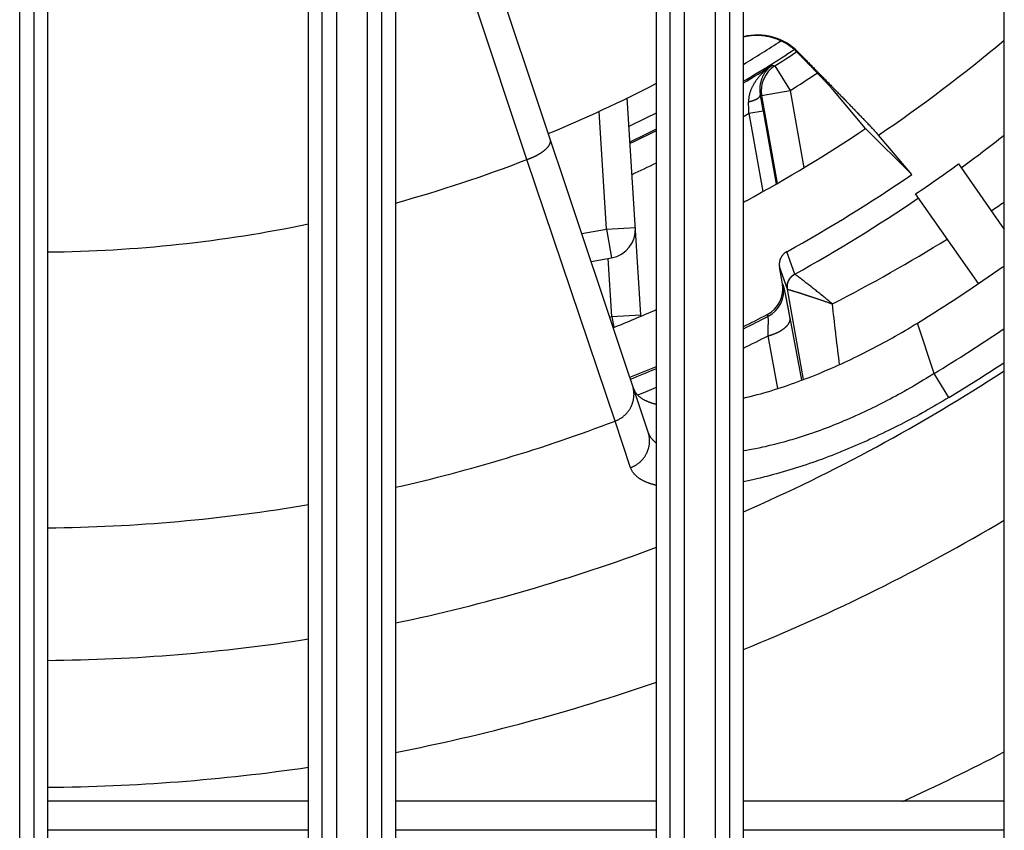
# Model space of a CAD drawing. Extents: x 682 to 2292, y -1317 to -150.
# Drawn here: x 997 to 1031, y -876 to -848 of the extents above; entities that cross this region are included whole.
import ezdxf

# ---------------------------------------------------------------- set-up
doc = ezdxf.new("R2010")
doc.units = 0
doc.layers.add('0_COMPONENTS', color=7, linetype='CONTINUOUS')

msp = doc.modelspace()

# ---------------------------------------------------------------- linework, layer by layer
at = {"layer": '0_COMPONENTS', "color": 9, "linetype": 'Continuous'}
for p, q in [((996.9323, -930.0379), (996.9323, -718.1467)), ((997.4308, -930.0254), (997.4308, -718.1592)), ((1007.3598, -718.1592), (1007.3598, -930.0254)), ((1007.8583, -718.1467), (1007.8583, -930.0379)), ((1008.9323, -930.0379), (1008.9323, -718.1467)), ((1009.4308, -930.0254), (1009.4308, -718.1592)), ((1019.3598, -718.1592), (1019.3598, -930.0254)), ((1019.8583, -718.1467), (1019.8583, -930.0379)), ((1020.9323, -930.0379), (1020.9323, -718.1467)), ((1021.4308, -930.0254), (1021.4308, -718.1592)), ((1014.4318, -852.9536), (1012.6295, -847.5581)), ((1023.7637, -849.2658), (1023.7893, -849.2505)), ((1022.9073, -849.6934), (1022.9796, -849.7263)), ((1022.9796, -849.7263), (1023.5124, -850.5724)), ((1022.4812, -850.7254), (1022.5277, -850.746)), ((1022.5277, -850.746), (1023.5124, -850.5724)), ((1022.5277, -850.746), (1023.0625, -853.7789)), ((1023.5124, -850.5724), (1023.9823, -853.2374)), ((1017.1746, -855.3606), (1016.9207, -851.2926)), ((1022.087, -851.3595), (1022.5793, -851.2727)), ((1022.087, -851.3595), (1022.5634, -854.0615)), ((1022.5793, -851.2727), (1023.0251, -853.8006)), ((1017.4721, -861.9783), (1014.4318, -852.9536)), ((1016.322, -855.5109), (1017.1746, -855.3606)), ((1017.1746, -855.3606), (1018.1727, -855.2983)), ((1017.1746, -855.3606), (1017.3482, -856.3454)), ((1023.6685, -856.9039), (1023.3934, -856.1331)), ((1017.3627, -858.3737), (1017.2373, -856.365)), ((1023.4156, -857.4266), (1023.1432, -856.6594)), ((1023.2796, -857.3011), (1023.2457, -857.241)), ((1023.9687, -860.5447), (1023.4156, -857.4266)), ((1017.3627, -858.3737), (1018.3607, -858.3114)), ((1022.7519, -858.3626), (1022.7189, -858.3042)), ((1017.2843, -858.3875), (1017.3627, -858.3737)), ((1017.3627, -858.3737), (1017.4279, -858.7437)), ((1023.9087, -860.5671), (1023.508, -858.4163)), ((1028.4799, -860.333), (1027.8995, -858.5979)), ((1023.084, -860.8538), (1022.7497, -859.0358)), ((1028.9842, -861.1643), (1028.4799, -860.333)), ((1018.0081, -863.5841), (1017.4721, -861.9783)), ((1006.8953, -876.0923), (997.8953, -876.0923)), ((1018.8953, -876.0923), (1009.8953, -876.0923)), ((1030.8953, -876.0923), (1021.8953, -876.0923))]:
    msp.add_line(p, q, dxfattribs=at)
at = {"layer": '0_COMPONENTS', "color": 7, "linetype": 'Continuous'}
for p, q in [((997.8953, -825.5748), (997.8953, -876.6108)), ((1006.8953, -876.6108), (1006.8953, -825.5748)), ((1009.8953, -825.5748), (1009.8953, -876.6108)), ((1018.8953, -876.6108), (1018.8953, -825.5748)), ((1021.8953, -825.5748), (1021.8953, -876.6108)), ((1030.8953, -876.6108), (1030.8953, -825.5748)), ((1018.6124, -862.3574), (1013.4322, -846.873)), ((1018.3607, -858.3114), (1017.8937, -850.8296)), ((1026.1154, -851.8829), (1024.9803, -850.54)), ((1026.1154, -851.8829), (1027.7081, -853.4756)), ((1027.7081, -853.4756), (1026.5588, -852.1158)), ((1029.3135, -853.1071), (1030.8953, -855.3662)), ((1030.0042, -857.2317), (1027.839, -854.1395)), ((1016.6428, -856.4698), (1017.3482, -856.3454)), ((1023.2457, -857.241), (1023.1432, -856.6594)), ((1006.8953, -875.0923), (997.8953, -875.0923)), ((1018.8953, -875.0923), (1009.8953, -875.0923)), ((1030.8953, -875.0923), (1021.8953, -875.0923))]:
    msp.add_line(p, q, dxfattribs=at)
for points in [[(1023.7637, -849.2658), (1023.7446, -849.2476), (1023.7255, -849.2294), (1023.7063, -849.2112), (1023.687, -849.1932), (1023.6675, -849.1753), (1023.6479, -849.1577), (1023.6281, -849.1402), (1023.6041, -849.1197), (1023.5877, -849.1062), (1023.5672, -849.0896), (1023.5464, -849.0734), (1023.5253, -849.0574), (1023.504, -849.0418), (1023.4825, -849.0264), (1023.4607, -849.0114), (1023.4388, -848.9967), (1023.4226, -848.986), (1023.3944, -848.968), (1023.3719, -848.9542), (1023.3492, -848.9406), (1023.3264, -848.9274), (1023.3033, -848.9145), (1023.2801, -848.9019), (1023.2537, -848.8881), (1023.2331, -848.8778), (1023.2093, -848.8662), (1023.1854, -848.8551), (1023.1613, -848.8442), (1023.1371, -848.8337), (1023.1127, -848.8236), (1023.0783, -848.8099), (1023.0635, -848.8043), (1023.0387, -848.7951), (1023.0138, -848.7863), (1022.9888, -848.7778), (1022.9637, -848.7696), (1022.9385, -848.7618), (1022.9191, -848.756), (1022.8878, -848.747), (1022.8623, -848.74), (1022.8367, -848.7334), (1022.8111, -848.7271), (1022.7854, -848.7211), (1022.7597, -848.7155), (1022.7337, -848.7101), (1022.7078, -848.7051), (1022.6818, -848.7004), (1022.6558, -848.6961), (1022.6298, -848.6921), (1022.6035, -848.6885), (1022.5773, -848.6854), (1022.551, -848.6825), (1022.5247, -848.6801), (1022.4985, -848.678), (1022.472, -848.6763), (1022.4456, -848.675), (1022.4193, -848.674), (1022.3929, -848.6734), (1022.3664, -848.6731), (1022.353, -848.6731), (1022.3136, -848.6736), (1022.2872, -848.6744), (1022.2609, -848.6755), (1022.2345, -848.677), (1022.204, -848.6791), (1022.1818, -848.6808), (1022.1555, -848.6833), (1022.1292, -848.6861), (1022.103, -848.6893), (1022.0768, -848.6929), (1022.049, -848.6972), (1022.0247, -848.7013), (1021.9988, -848.7062), (1021.9729, -848.7113), (1021.947, -848.7166), (1021.9212, -848.7221), (1021.8953, -848.7276)], [(1024.9803, -850.54), (1024.9653, -850.5227), (1024.9511, -850.5064), (1024.9351, -850.4884), (1024.92, -850.4717), (1024.9043, -850.4544), (1024.8889, -850.4375), (1024.8797, -850.4275), (1024.8579, -850.4039), (1024.8399, -850.3844), (1024.8268, -850.3703), (1024.8112, -850.3536), (1024.79, -850.331), (1024.7799, -850.3202), (1024.7643, -850.3035), (1024.7486, -850.2869), (1024.7407, -850.2785), (1024.7171, -850.2536), (1024.7014, -850.237), (1024.6857, -850.2204), (1024.6699, -850.2038), (1024.647, -850.1797), (1024.6384, -850.1706), (1024.6226, -850.154), (1024.6069, -850.1375), (1024.5911, -850.1209), (1024.5753, -850.1043), (1024.5595, -850.0878), (1024.5482, -850.076), (1024.5278, -850.0547), (1024.512, -850.0382), (1024.4962, -850.0217), (1024.4803, -850.0052), (1024.4645, -849.9887), (1024.4486, -849.9722), (1024.4328, -849.9557), (1024.4169, -849.9392), (1024.4011, -849.9227), (1024.3889, -849.9101), (1024.3693, -849.8897), (1024.3534, -849.8733), (1024.3375, -849.8568), (1024.3217, -849.8403), (1024.3058, -849.8239), (1024.2899, -849.8074), (1024.274, -849.791), (1024.2581, -849.7745), (1024.2422, -849.7581), (1024.2238, -849.7391), (1024.2103, -849.7252), (1024.1944, -849.7087), (1024.1785, -849.6923), (1024.1626, -849.6759), (1024.1466, -849.6594), (1024.1307, -849.643), (1024.1148, -849.6266), (1024.0989, -849.6102), (1024.0829, -849.5937), (1024.067, -849.5773), (1024.051, -849.5609), (1024.0351, -849.5445), (1024.0191, -849.5281), (1023.9956, -849.5039), (1023.9872, -849.4953), (1023.9713, -849.4789), (1023.9553, -849.4625), (1023.9394, -849.4461), (1023.9234, -849.4297), (1023.9074, -849.4133), (1023.8915, -849.3969), (1023.8755, -849.3805), (1023.8595, -849.3641), (1023.8436, -849.3478), (1023.8276, -849.3314), (1023.8116, -849.315), (1023.7957, -849.2986), (1023.7797, -849.2822), (1023.7637, -849.2658)], [(1023.7893, -849.2505), (1023.8154, -849.277), (1023.8415, -849.3036), (1023.8677, -849.3301), (1023.8938, -849.3567), (1023.9199, -849.3832), (1023.946, -849.4098), (1023.9722, -849.4363), (1023.9983, -849.4629), (1024.0244, -849.4894), (1024.0505, -849.516), (1024.0766, -849.5425), (1024.1027, -849.5691), (1024.1255, -849.5922), (1024.155, -849.6222), (1024.1811, -849.6488), (1024.2072, -849.6753), (1024.2333, -849.7019), (1024.2594, -849.7285), (1024.2855, -849.755), (1024.3116, -849.7816), (1024.3377, -849.8082), (1024.3637, -849.8348), (1024.3898, -849.8614), (1024.4159, -849.888), (1024.4327, -849.905), (1024.4681, -849.9411), (1024.4942, -849.9677), (1024.5202, -849.9943), (1024.5463, -850.0209), (1024.5724, -850.0475), (1024.5984, -850.0741), (1024.6245, -850.1007), (1024.6505, -850.1274), (1024.6766, -850.154), (1024.7027, -850.1806), (1024.725, -850.2034), (1024.7548, -850.2338), (1024.7808, -850.2605), (1024.8068, -850.2871), (1024.8329, -850.3137), (1024.8589, -850.3403), (1024.8849, -850.367), (1024.911, -850.3936), (1024.937, -850.4203), (1024.963, -850.4469), (1024.989, -850.4736), (1025.0151, -850.5002), (1025.0429, -850.5287), (1025.0671, -850.5535), (1025.0931, -850.5802), (1025.1191, -850.6069), (1025.1451, -850.6335), (1025.1711, -850.6602), (1025.1971, -850.6869), (1025.2231, -850.7135), (1025.2491, -850.7402), (1025.275, -850.7669), (1025.301, -850.7936), (1025.327, -850.8203), (1025.3458, -850.8396), (1025.3789, -850.8737), (1025.4049, -850.9004), (1025.4309, -850.9271), (1025.4568, -850.9538), (1025.4828, -850.9805), (1025.52, -851.0189), (1025.5346, -851.034), (1025.5605, -851.0608), (1025.5865, -851.0875), (1025.6124, -851.1143), (1025.6383, -851.141), (1025.6642, -851.1678), (1025.6959, -851.2006), (1025.7159, -851.2213), (1025.7418, -851.2481), (1025.7677, -851.2749), (1025.7935, -851.3017), (1025.8194, -851.3286), (1025.8511, -851.3615), (1025.871, -851.3822), (1025.8969, -851.4091), (1025.9227, -851.4359), (1025.9485, -851.4628), (1025.9742, -851.4897), (1026.012, -851.5291), (1026.0258, -851.5435), (1026.0515, -851.5704), (1026.0772, -851.5973), (1026.103, -851.6243), (1026.1408, -851.664), (1026.1543, -851.6782), (1026.18, -851.7052), (1026.2056, -851.7322), (1026.2312, -851.7593), (1026.2676, -851.7977), (1026.2824, -851.8134), (1026.3079, -851.8406), (1026.3334, -851.8677), (1026.3496, -851.885), (1026.3842, -851.9222), (1026.4095, -851.9495), (1026.429, -851.9707), (1026.4599, -852.0044), (1026.4745, -852.0205), (1026.5163, -852.067), (1026.5372, -852.0906), (1026.5588, -852.1158)], [(1023.3934, -856.1331), (1023.3834, -856.1392), (1023.3735, -856.1454), (1023.3635, -856.1517), (1023.3537, -856.1581), (1023.344, -856.1647), (1023.3345, -856.1715), (1023.3287, -856.1758), (1023.316, -856.1859), (1023.307, -856.1934), (1023.2983, -856.2013), (1023.2897, -856.2093), (1023.2814, -856.2176), (1023.2713, -856.228), (1023.2652, -856.2346), (1023.2575, -856.2435), (1023.2499, -856.2524), (1023.2426, -856.2616), (1023.2354, -856.2709), (1023.2285, -856.2803), (1023.2227, -856.2887), (1023.2153, -856.2998), (1023.2091, -856.3097), (1023.2031, -856.3198), (1023.1973, -856.33), (1023.1918, -856.3404), (1023.1866, -856.3508), (1023.184, -856.3561), (1023.1767, -856.3722), (1023.1722, -856.383), (1023.1679, -856.3939), (1023.1639, -856.4049), (1023.1602, -856.4161), (1023.1562, -856.4287), (1023.1534, -856.4385), (1023.1505, -856.4499), (1023.1478, -856.4613), (1023.1454, -856.4728), (1023.1432, -856.4843), (1023.1413, -856.4959), (1023.14, -856.5048), (1023.1382, -856.5192), (1023.1371, -856.5309), (1023.1362, -856.5426), (1023.1357, -856.5543), (1023.1354, -856.566), (1023.1356, -856.5823), (1023.1359, -856.5895), (1023.1367, -856.6011), (1023.1377, -856.6128), (1023.1389, -856.6245), (1023.1402, -856.6361), (1023.1417, -856.6478), (1023.1432, -856.6594)], [(1021.8945, -861.1876), (1022.0146, -861.1572), (1022.1347, -861.1266), (1022.2546, -861.0956), (1022.3744, -861.064), (1022.494, -861.0316), (1022.604, -861.0009), (1022.7322, -860.9637), (1022.8508, -860.928), (1022.9692, -860.8914), (1023.0873, -860.8538), (1023.205, -860.8153), (1023.3144, -860.7788), (1023.4398, -860.7361), (1023.5569, -860.6954), (1023.6736, -860.654), (1023.7901, -860.6119), (1023.9064, -860.569), (1024.0613, -860.5106), (1024.138, -860.481), (1024.2534, -860.436), (1024.3685, -860.3902), (1024.4834, -860.3437), (1024.5979, -860.2965), (1024.7122, -860.2486), (1024.8009, -860.2109), (1024.9399, -860.1509), (1025.0533, -860.1011), (1025.1665, -860.0506), (1025.2793, -859.9995), (1025.3919, -859.9478), (1025.5042, -859.8955), (1025.5827, -859.8584), (1025.7279, -859.7889), (1025.8393, -859.7347), (1025.9504, -859.6799), (1026.0613, -859.6246), (1026.1718, -859.5687), (1026.2821, -859.5122), (1026.3536, -859.4752), (1026.5018, -859.3976), (1026.6113, -859.3395), (1026.7204, -859.2808), (1026.8291, -859.2215), (1026.9376, -859.1616), (1027.0456, -859.101), (1027.1346, -859.0505), (1027.2606, -858.9779), (1027.3676, -858.9154), (1027.4743, -858.8525), (1027.5808, -858.7892), (1027.6871, -858.7256), (1027.7933, -858.6618), (1027.8995, -858.5979)], [(1018.1071, -860.8469), (1018.1123, -860.8613), (1018.1177, -860.8757), (1018.1241, -860.8916), (1018.1296, -860.9041), (1018.1363, -860.9179), (1018.1438, -860.9323), (1018.1508, -860.9451), (1018.1585, -860.9584), (1018.1666, -860.9715), (1018.1779, -860.989), (1018.1835, -860.9972), (1018.1924, -861.0097), (1018.2016, -861.022), (1018.2111, -861.0341), (1018.2193, -861.0441), (1018.2309, -861.0577), (1018.2412, -861.0691), (1018.2518, -861.0803), (1018.2626, -861.0912), (1018.2737, -861.1019), (1018.2864, -861.1137), (1018.2965, -861.1226), (1018.3082, -861.1326), (1018.32, -861.1424), (1018.3321, -861.1519), (1018.3444, -861.1612), (1018.3568, -861.1703), (1018.3636, -861.1752), (1018.3821, -861.1879), (1018.3949, -861.1963), (1018.4079, -861.2046), (1018.421, -861.2126), (1018.4342, -861.2205), (1018.4476, -861.2282), (1018.461, -861.2357), (1018.4794, -861.2455), (1018.4882, -861.2501), (1018.5019, -861.2571), (1018.5157, -861.2639), (1018.5296, -861.2705), (1018.5435, -861.277), (1018.5575, -861.2834), (1018.5716, -861.2896), (1018.5857, -861.2956), (1018.6042, -861.3033), (1018.6142, -861.3073), (1018.6285, -861.313), (1018.6429, -861.3185), (1018.6573, -861.3239), (1018.6717, -861.3291), (1018.6863, -861.3342), (1018.7008, -861.3392), (1018.7154, -861.344), (1018.7301, -861.3487), (1018.7463, -861.3537), (1018.7595, -861.3576), (1018.7743, -861.3619), (1018.7891, -861.366), (1018.8039, -861.3701), (1018.8188, -861.374), (1018.8336, -861.3779), (1018.8485, -861.3817), (1018.8634, -861.3855), (1018.8784, -861.3892), (1018.8933, -861.393)]]:
    msp.add_lwpolyline(points, dxfattribs=at)
at = {"layer": '0_COMPONENTS', "color": 9, "linetype": 'Continuous'}
for points in [[(1022.9073, -849.6934), (1022.8904, -849.705), (1022.8735, -849.7165), (1022.8566, -849.7282), (1022.8397, -849.7399), (1022.8229, -849.7516), (1022.8062, -849.7635), (1022.7896, -849.7754), (1022.773, -849.7875), (1022.7566, -849.7998), (1022.747, -849.807), (1022.7241, -849.8247), (1022.708, -849.8375), (1022.6921, -849.8504), (1022.6763, -849.8635), (1022.6607, -849.8768), (1022.6452, -849.8902), (1022.6298, -849.9037), (1022.6145, -849.9174), (1022.5937, -849.9365), (1022.5844, -849.9452), (1022.5695, -849.9593), (1022.5547, -849.9736), (1022.5401, -849.988), (1022.5257, -850.0025), (1022.5114, -850.0172), (1022.4972, -850.0321), (1022.4778, -850.053), (1022.4695, -850.0622), (1022.4558, -850.0775), (1022.4423, -850.093), (1022.429, -850.1086), (1022.4159, -850.1243), (1022.403, -850.1402), (1022.3902, -850.1563), (1022.3746, -850.1765), (1022.3652, -850.1888), (1022.353, -850.2053), (1022.341, -850.2219), (1022.3292, -850.2386), (1022.3175, -850.2555), (1022.306, -850.2725), (1022.3, -850.2816), (1022.2837, -850.3068), (1022.2728, -850.3242), (1022.2621, -850.3417), (1022.2516, -850.3593), (1022.2413, -850.377), (1022.2346, -850.3887), (1022.2213, -850.4129), (1022.2117, -850.431), (1022.2024, -850.4492), (1022.1915, -850.4713), (1022.1845, -850.4861), (1022.176, -850.5048), (1022.1678, -850.5236), (1022.1599, -850.5425), (1022.1542, -850.5569), (1022.1451, -850.5807), (1022.1382, -850.6), (1022.1316, -850.6194), (1022.1253, -850.639), (1022.1214, -850.6515), (1022.1138, -850.6783), (1022.1085, -850.6981), (1022.1036, -850.718), (1022.0991, -850.738), (1022.0963, -850.7512), (1022.0911, -850.7783), (1022.0877, -850.7985), (1022.0848, -850.8188), (1022.0823, -850.8392), (1022.0807, -850.8559), (1022.0791, -850.88), (1022.0782, -850.9005), (1022.0777, -850.921), (1022.0774, -850.9415), (1022.0772, -850.962)], [(1022.9073, -849.6934), (1022.8893, -849.7065), (1022.8713, -849.7196), (1022.8534, -849.733), (1022.8358, -849.7466), (1022.8184, -849.7606), (1022.8074, -849.7698), (1022.7849, -849.7899), (1022.7687, -849.8052), (1022.7529, -849.8209), (1022.7375, -849.8371), (1022.7182, -849.8583), (1022.7077, -849.8704), (1022.6934, -849.8875), (1022.6795, -849.9049), (1022.6659, -849.9226), (1022.6528, -849.9406), (1022.6366, -849.964), (1022.6277, -849.9774), (1022.6158, -849.9963), (1022.6044, -850.0154), (1022.5933, -850.0348), (1022.5827, -850.0544), (1022.5695, -850.0802), (1022.5628, -850.0943), (1022.5534, -850.1146), (1022.5445, -850.135), (1022.5361, -850.1557), (1022.5281, -850.1765), (1022.5206, -850.1975), (1022.512, -850.2232), (1022.5069, -850.2399), (1022.5007, -850.2613), (1022.495, -850.2829), (1022.4898, -850.3046), (1022.485, -850.3264), (1022.4807, -850.3482), (1022.4761, -850.3749), (1022.4734, -850.3923), (1022.4704, -850.4144), (1022.468, -850.4366), (1022.466, -850.4589), (1022.4646, -850.4811), (1022.4637, -850.5034), (1022.4633, -850.5257), (1022.4636, -850.5486), (1022.4645, -850.5702), (1022.4659, -850.5924), (1022.4677, -850.6146), (1022.4699, -850.6368), (1022.4725, -850.659), (1022.4752, -850.6811), (1022.4782, -850.7032), (1022.4812, -850.7254)], [(1022.0772, -850.962), (1022.0825, -850.9607), (1022.0879, -850.9595), (1022.0933, -850.9582), (1022.0987, -850.9569), (1022.1041, -850.9556), (1022.1095, -850.9543), (1022.1148, -850.953), (1022.1202, -850.9516), (1022.1256, -850.9503), (1022.1309, -850.9489), (1022.1363, -850.9475), (1022.1416, -850.9461), (1022.147, -850.9447), (1022.1542, -850.9427), (1022.1576, -850.9418), (1022.163, -850.9402), (1022.1683, -850.9387), (1022.1736, -850.9371), (1022.1789, -850.9355), (1022.1842, -850.9339), (1022.1895, -850.9322), (1022.1947, -850.9306), (1022.2, -850.9289), (1022.2053, -850.9271), (1022.2105, -850.9254), (1022.2157, -850.9236), (1022.2228, -850.9211), (1022.2262, -850.9199), (1022.2314, -850.9181), (1022.2366, -850.9162), (1022.2418, -850.9143), (1022.247, -850.9123), (1022.2522, -850.9104), (1022.2573, -850.9084), (1022.2625, -850.9064), (1022.2676, -850.9044), (1022.2724, -850.9025), (1022.2779, -850.9002), (1022.283, -850.8981), (1022.2881, -850.896), (1022.2932, -850.8938), (1022.2983, -850.8916), (1022.3034, -850.8894), (1022.3084, -850.8872), (1022.3135, -850.8849), (1022.319, -850.8823), (1022.3235, -850.8803), (1022.3285, -850.8779), (1022.3335, -850.8755), (1022.3385, -850.873), (1022.3434, -850.8706), (1022.3471, -850.8687), (1022.3532, -850.8655), (1022.3581, -850.8628), (1022.363, -850.8602), (1022.3678, -850.8574), (1022.3746, -850.8535), (1022.3773, -850.8519), (1022.3821, -850.849), (1022.3868, -850.8461), (1022.3914, -850.8431), (1022.3961, -850.8401), (1022.3986, -850.8384), (1022.4052, -850.8339), (1022.4097, -850.8307), (1022.4142, -850.8274), (1022.4186, -850.8241), (1022.4221, -850.8214), (1022.4273, -850.8172), (1022.4315, -850.8136), (1022.4357, -850.81), (1022.4403, -850.8058), (1022.4438, -850.8024), (1022.4477, -850.7985), (1022.4515, -850.7945), (1022.4567, -850.7887), (1022.4588, -850.7861), (1022.4622, -850.7818), (1022.4655, -850.7773), (1022.468, -850.7734), (1022.4713, -850.7679), (1022.4738, -850.763), (1022.4766, -850.7567), (1022.4781, -850.7527), (1022.4796, -850.7474), (1022.4808, -850.741), (1022.4812, -850.7365), (1022.4813, -850.7309), (1022.4812, -850.7254)], [(1014.4318, -852.9536), (1014.4412, -852.9503), (1014.4507, -852.9469), (1014.4601, -852.9435), (1014.4695, -852.9402), (1014.4789, -852.9368), (1014.4883, -852.9334), (1014.4976, -852.9299), (1014.507, -852.9264), (1014.5163, -852.9229), (1014.5223, -852.9206), (1014.535, -852.9157), (1014.5443, -852.9121), (1014.5536, -852.9084), (1014.5628, -852.9046), (1014.5721, -852.9008), (1014.5813, -852.897), (1014.5905, -852.8931), (1014.5997, -852.8892), (1014.6114, -852.8842), (1014.618, -852.8813), (1014.6272, -852.8773), (1014.6363, -852.8732), (1014.6454, -852.8692), (1014.6545, -852.865), (1014.6636, -852.8609), (1014.6727, -852.8567), (1014.6817, -852.8524), (1014.6908, -852.8481), (1014.696, -852.8456), (1014.7087, -852.8394), (1014.7177, -852.835), (1014.7267, -852.8306), (1014.7356, -852.8261), (1014.7445, -852.8216), (1014.7534, -852.817), (1014.7622, -852.8124), (1014.7711, -852.8077), (1014.7789, -852.8036), (1014.7887, -852.7983), (1014.7974, -852.7935), (1014.8062, -852.7887), (1014.8149, -852.7838), (1014.8236, -852.7789), (1014.8323, -852.7739), (1014.8409, -852.7689), (1014.8495, -852.7639), (1014.8545, -852.7609), (1014.8667, -852.7536), (1014.8752, -852.7484), (1014.8837, -852.7432), (1014.8922, -852.7379), (1014.9007, -852.7325), (1014.9091, -852.7271), (1014.9174, -852.7217), (1014.928, -852.7148), (1014.9341, -852.7107), (1014.9424, -852.7051), (1014.9506, -852.6994), (1014.9588, -852.6937), (1014.967, -852.6879), (1014.9751, -852.6821), (1014.9832, -852.6762), (1014.9919, -852.6698), (1014.9992, -852.6643), (1015.0071, -852.6582), (1015.015, -852.6521), (1015.0229, -852.6459), (1015.0307, -852.6397), (1015.0384, -852.6334), (1015.0461, -852.627), (1015.053, -852.6212), (1015.0613, -852.614), (1015.0688, -852.6074), (1015.0762, -852.6008), (1015.0836, -852.594), (1015.0909, -852.5872), (1015.0982, -852.5803), (1015.1031, -852.5755), (1015.1124, -852.5663), (1015.1194, -852.5591), (1015.1262, -852.5519), (1015.133, -852.5446), (1015.1398, -852.5371), (1015.1464, -852.5296), (1015.1498, -852.5257), (1015.1592, -852.5144), (1015.1655, -852.5066), (1015.1716, -852.4987), (1015.1776, -852.4907), (1015.1853, -852.48), (1015.1892, -852.4744), (1015.1947, -852.4661), (1015.2001, -852.4576), (1015.2052, -852.449), (1015.2101, -852.4403), (1015.215, -852.4311), (1015.2193, -852.4226), (1015.2235, -852.4135), (1015.2274, -852.4043), (1015.2315, -852.3935), (1015.2342, -852.3855), (1015.2371, -852.3759), (1015.2395, -852.3662), (1015.2419, -852.3547), (1015.2431, -852.3465), (1015.2442, -852.3366), (1015.2448, -852.3277), (1015.2449, -852.3166), (1015.2442, -852.3018), (1015.2436, -852.2967), (1015.2417, -852.2849), (1015.2397, -852.2771), (1015.2369, -852.2675)], [(1023.4156, -857.4266), (1023.4142, -857.415), (1023.4127, -857.4034), (1023.4114, -857.3918), (1023.4103, -857.3801), (1023.4093, -857.3685), (1023.4086, -857.3568), (1023.4084, -857.3499), (1023.4082, -857.3335), (1023.4085, -857.3218), (1023.4091, -857.3101), (1023.4101, -857.2985), (1023.4113, -857.2868), (1023.4131, -857.2728), (1023.4145, -857.2636), (1023.4164, -857.2521), (1023.4187, -857.2406), (1023.4212, -857.2292), (1023.424, -857.2179), (1023.427, -857.2066), (1023.4298, -857.1972), (1023.4339, -857.1842), (1023.4377, -857.1732), (1023.4418, -857.1622), (1023.4461, -857.1514), (1023.4508, -857.1406), (1023.4579, -857.1251), (1023.4607, -857.1195), (1023.4661, -857.1091), (1023.4716, -857.0988), (1023.4775, -857.0887), (1023.4835, -857.0787), (1023.4898, -857.0688), (1023.497, -857.0582), (1023.5031, -857.0496), (1023.5101, -857.0402), (1023.5173, -857.031), (1023.5247, -857.0219), (1023.5323, -857.0131), (1023.5401, -857.0044), (1023.546, -856.998), (1023.5563, -856.9875), (1023.5647, -856.9793), (1023.5733, -856.9713), (1023.582, -856.9636), (1023.591, -856.9561), (1023.6036, -856.9462), (1023.6095, -856.9419), (1023.6191, -856.9352), (1023.6288, -856.9287), (1023.6386, -856.9223), (1023.6485, -856.9161), (1023.6585, -856.91), (1023.6685, -856.9039)], [(1023.4211, -857.4299), (1023.4197, -857.4184), (1023.4184, -857.4068), (1023.4172, -857.3952), (1023.4161, -857.3837), (1023.4152, -857.3721), (1023.4146, -857.3605), (1023.4144, -857.3535), (1023.4144, -857.3373), (1023.4147, -857.3257), (1023.4154, -857.3141), (1023.4164, -857.3025), (1023.4176, -857.2909), (1023.4195, -857.2768), (1023.4209, -857.2679), (1023.4229, -857.2564), (1023.4251, -857.245), (1023.4277, -857.2337), (1023.4304, -857.2224), (1023.4335, -857.2112), (1023.4363, -857.2016), (1023.4403, -857.189), (1023.4442, -857.178), (1023.4482, -857.1671), (1023.4526, -857.1563), (1023.4571, -857.1456), (1023.4644, -857.1299), (1023.467, -857.1246), (1023.4723, -857.1142), (1023.4778, -857.104), (1023.4836, -857.0939), (1023.4896, -857.084), (1023.4959, -857.0741), (1023.5031, -857.0633), (1023.509, -857.055), (1023.5159, -857.0456), (1023.523, -857.0364), (1023.5303, -857.0274), (1023.5379, -857.0186), (1023.5456, -857.0099), (1023.5516, -857.0034), (1023.5616, -856.993), (1023.5699, -856.9848), (1023.5784, -856.9769), (1023.5871, -856.9691), (1023.5959, -856.9616), (1023.6085, -856.9516), (1023.6143, -856.9474), (1023.6237, -856.9406), (1023.6333, -856.9341), (1023.643, -856.9277), (1023.6528, -856.9215), (1023.6627, -856.9154), (1023.6726, -856.9092)], [(1023.6685, -856.9039), (1023.6686, -856.9043), (1023.6688, -856.9047), (1023.669, -856.905), (1023.6692, -856.9054), (1023.6694, -856.9057), (1023.6696, -856.9061), (1023.6698, -856.9064), (1023.6701, -856.9069), (1023.6703, -856.9071), (1023.6705, -856.9074), (1023.6708, -856.9076), (1023.6711, -856.9079), (1023.6714, -856.9082), (1023.6717, -856.9085), (1023.672, -856.9087), (1023.6723, -856.909), (1023.6726, -856.9092)], [(1024.9691, -857.9345), (1024.9379, -857.909), (1024.9066, -857.8835), (1024.8754, -857.858), (1024.8442, -857.8325), (1024.813, -857.807), (1024.7817, -857.7815), (1024.7504, -857.7561), (1024.7192, -857.7306), (1024.6879, -857.7052), (1024.6565, -857.6798), (1024.6252, -857.6545), (1024.58, -857.618), (1024.5624, -857.6039), (1024.531, -857.5786), (1024.4995, -857.5534), (1024.4681, -857.5282), (1024.4366, -857.503), (1024.405, -857.4779), (1024.3735, -857.4528), (1024.3419, -857.4278), (1024.3103, -857.4027), (1024.2787, -857.3777), (1024.247, -857.3527), (1024.2303, -857.3396), (1024.1837, -857.3029), (1024.1519, -857.278), (1024.1202, -857.2531), (1024.0885, -857.2282), (1024.0567, -857.2034), (1024.0147, -857.1707), (1023.9931, -857.1539), (1023.9612, -857.1292), (1023.9293, -857.1045), (1023.8974, -857.0799), (1023.8655, -857.0553), (1023.8219, -857.0219), (1023.8014, -857.0062), (1023.7694, -856.9818), (1023.7459, -856.9641), (1023.7049, -856.9334), (1023.6726, -856.9092)], [(1023.508, -858.4163), (1023.5065, -858.4081), (1023.5049, -858.4), (1023.5034, -858.3918), (1023.5019, -858.3836), (1023.5004, -858.3754), (1023.4988, -858.3673), (1023.4973, -858.3591), (1023.4958, -858.3509), (1023.4942, -858.3428), (1023.4927, -858.3346), (1023.4912, -858.3264), (1023.4897, -858.3183), (1023.4881, -858.3101), (1023.4866, -858.302), (1023.4851, -858.2937), (1023.4835, -858.2856), (1023.482, -858.2774), (1023.4805, -858.2692), (1023.4789, -858.2611), (1023.4774, -858.2529), (1023.4758, -858.2447), (1023.4743, -858.2366), (1023.4728, -858.2284), (1023.4712, -858.2202), (1023.4697, -858.2121), (1023.4681, -858.2039), (1023.4666, -858.1957), (1023.4652, -858.1885), (1023.4635, -858.1794), (1023.4619, -858.1712), (1023.4604, -858.1631), (1023.4588, -858.1549), (1023.4573, -858.1467), (1023.4557, -858.1386), (1023.4542, -858.1304), (1023.4526, -858.1222), (1023.4511, -858.1141), (1023.4495, -858.1059), (1023.448, -858.0977), (1023.4464, -858.0896), (1023.445, -858.0825), (1023.4433, -858.0732), (1023.4417, -858.0651), (1023.4402, -858.0569), (1023.4386, -858.0487), (1023.437, -858.0406), (1023.4355, -858.0324), (1023.4339, -858.0242), (1023.4323, -858.0161), (1023.4307, -858.0079), (1023.4292, -857.9998), (1023.4276, -857.9916), (1023.426, -857.9834), (1023.4247, -857.9768), (1023.4229, -857.9671), (1023.4213, -857.9589), (1023.4197, -857.9508), (1023.4181, -857.9426), (1023.4166, -857.9345), (1023.415, -857.9263), (1023.4134, -857.9181), (1023.4118, -857.91), (1023.4102, -857.9018), (1023.4086, -857.8937), (1023.4065, -857.8828), (1023.4054, -857.8773), (1023.4038, -857.8692), (1023.4022, -857.861), (1023.4006, -857.8529), (1023.399, -857.8447), (1023.3974, -857.8366), (1023.3958, -857.8284), (1023.3942, -857.8203), (1023.3926, -857.8121), (1023.391, -857.8039), (1023.3894, -857.7958), (1023.3879, -857.7883), (1023.3862, -857.7795), (1023.3846, -857.7713), (1023.3829, -857.7632), (1023.3813, -857.755), (1023.3797, -857.7469), (1023.3781, -857.7387), (1023.3764, -857.7306), (1023.3748, -857.7224), (1023.3732, -857.7143), (1023.3715, -857.7061), (1023.3699, -857.698), (1023.3683, -857.6898), (1023.3666, -857.6817), (1023.365, -857.6735), (1023.3633, -857.6654), (1023.3617, -857.6572), (1023.36, -857.6491), (1023.3584, -857.6409), (1023.3567, -857.6328), (1023.3551, -857.6247), (1023.3534, -857.6165), (1023.3517, -857.6084), (1023.35, -857.6002), (1023.3483, -857.5921), (1023.3467, -857.5839), (1023.345, -857.5758), (1023.3432, -857.5672), (1023.3416, -857.5595), (1023.3399, -857.5514), (1023.3382, -857.5432), (1023.3365, -857.5351), (1023.3347, -857.527), (1023.333, -857.5188), (1023.3313, -857.5106), (1023.3295, -857.5026), (1023.3278, -857.4945), (1023.326, -857.4863), (1023.3243, -857.4782), (1023.3232, -857.4733), (1023.3207, -857.462), (1023.319, -857.4538), (1023.3172, -857.4457), (1023.3153, -857.4375), (1023.3136, -857.4295), (1023.3117, -857.4214), (1023.3108, -857.4172), (1023.308, -857.4052), (1023.306, -857.3965), (1023.3043, -857.389), (1023.3018, -857.3786), (1023.3004, -857.3728), (1023.2984, -857.3647), (1023.2973, -857.3601), (1023.2937, -857.3459), (1023.2923, -857.3406), (1023.2899, -857.3318), (1023.2872, -857.3223), (1023.2844, -857.3131), (1023.2822, -857.3067), (1023.2796, -857.3011)], [(1023.4156, -857.4266), (1023.4158, -857.4268), (1023.4159, -857.427), (1023.416, -857.4272), (1023.4162, -857.4273), (1023.4163, -857.4275), (1023.4165, -857.4277), (1023.4166, -857.4278), (1023.4168, -857.428), (1023.417, -857.4281), (1023.4171, -857.4282), (1023.4173, -857.4284), (1023.4175, -857.4285), (1023.4177, -857.4286), (1023.4179, -857.4288), (1023.4181, -857.4289), (1023.4183, -857.429), (1023.4185, -857.4291), (1023.4187, -857.4292), (1023.4188, -857.4292), (1023.4191, -857.4293), (1023.4194, -857.4294), (1023.4196, -857.4295), (1023.4198, -857.4295), (1023.42, -857.4296), (1023.4202, -857.4297), (1023.4204, -857.4297), (1023.4206, -857.4298), (1023.4209, -857.4299), (1023.4211, -857.4299)], [(1023.4211, -857.4299), (1023.4388, -857.4346), (1023.4512, -857.4381), (1023.474, -857.4446), (1023.4845, -857.4477), (1023.5091, -857.4549), (1023.5266, -857.4601), (1023.5357, -857.4628), (1023.5617, -857.4705), (1023.5792, -857.4758), (1023.5882, -857.4785), (1023.6143, -857.4864), (1023.6318, -857.4917), (1023.6492, -857.4971), (1023.6663, -857.5023), (1023.6842, -857.5078), (1023.7017, -857.5133), (1023.7192, -857.5187), (1023.7366, -857.5241), (1023.7456, -857.5269), (1023.7715, -857.5351), (1023.789, -857.5406), (1023.8065, -857.5461), (1023.8239, -857.5516), (1023.8449, -857.5582), (1023.8588, -857.5626), (1023.8762, -857.5682), (1023.8937, -857.5737), (1023.9111, -857.5793), (1023.9285, -857.5848), (1023.9412, -857.5889), (1023.9634, -857.596), (1023.9808, -857.6016), (1023.9982, -857.6072), (1024.0156, -857.6129), (1024.033, -857.6185), (1024.0474, -857.6232), (1024.0678, -857.6298), (1024.0852, -857.6355), (1024.1026, -857.6411), (1024.12, -857.6468), (1024.1374, -857.6525), (1024.1525, -857.6575), (1024.1722, -857.6639), (1024.1895, -857.6696), (1024.2069, -857.6754), (1024.2243, -857.6811), (1024.2417, -857.6868), (1024.259, -857.6926), (1024.2764, -857.6983), (1024.2938, -857.7041), (1024.3181, -857.7122), (1024.3285, -857.7156), (1024.3459, -857.7214), (1024.3632, -857.7272), (1024.3806, -857.733), (1024.3979, -857.7388), (1024.4153, -857.7446), (1024.4326, -857.7504), (1024.45, -857.7562), (1024.4673, -857.762), (1024.4896, -857.7695), (1024.502, -857.7737), (1024.5193, -857.7795), (1024.5367, -857.7854), (1024.554, -857.7913), (1024.5713, -857.7971), (1024.5887, -857.803), (1024.606, -857.8089), (1024.6233, -857.8148), (1024.6406, -857.8207), (1024.6579, -857.8266), (1024.6752, -857.8325), (1024.6926, -857.8385), (1024.7181, -857.8473), (1024.7272, -857.8504), (1024.7444, -857.8563), (1024.7617, -857.8623), (1024.779, -857.8683), (1024.7963, -857.8743), (1024.8136, -857.8803), (1024.8309, -857.8863), (1024.8482, -857.8923), (1024.8654, -857.8983), (1024.8827, -857.9044), (1024.9, -857.9104), (1024.9173, -857.9164), (1024.9345, -857.9225), (1024.9518, -857.9285), (1024.9691, -857.9345)], [(1025.2143, -860.0287), (1025.1997, -859.9055), (1025.1851, -859.7824), (1025.1705, -859.6592), (1025.1559, -859.536), (1025.1414, -859.4129), (1025.1269, -859.2897), (1025.1123, -859.1665), (1025.0907, -858.9818), (1025.0834, -858.9202), (1025.0691, -858.797), (1025.0547, -858.6738), (1025.0404, -858.5506), (1025.0261, -858.4274), (1025.0118, -858.3042), (1024.9975, -858.181), (1024.9833, -858.0578), (1024.969, -857.9346)], [(1022.7497, -859.0358), (1022.7498, -859.0308), (1022.7499, -859.0259), (1022.7501, -859.021), (1022.7502, -859.0161), (1022.7503, -859.0112), (1022.7505, -859.0063), (1022.7506, -859.0014), (1022.7507, -858.9964), (1022.7509, -858.9915), (1022.751, -858.9866), (1022.7511, -858.9817), (1022.7513, -858.9768), (1022.7514, -858.9719), (1022.7515, -858.9688), (1022.7517, -858.962), (1022.7518, -858.9571), (1022.7519, -858.9522), (1022.752, -858.9473), (1022.7522, -858.9424), (1022.7523, -858.9374), (1022.7524, -858.9325), (1022.7525, -858.9276), (1022.7527, -858.9227), (1022.7528, -858.9178), (1022.7529, -858.9129), (1022.753, -858.9079), (1022.7532, -858.9022), (1022.7533, -858.8981), (1022.7534, -858.8932), (1022.7535, -858.8883), (1022.7536, -858.8834), (1022.7538, -858.8784), (1022.7539, -858.8735), (1022.754, -858.8686), (1022.7541, -858.8637), (1022.7542, -858.8588), (1022.7543, -858.8539), (1022.7545, -858.8489), (1022.7546, -858.844), (1022.7547, -858.8395), (1022.7548, -858.8342), (1022.7549, -858.8293), (1022.755, -858.8244), (1022.7551, -858.8194), (1022.7552, -858.8145), (1022.7553, -858.8096), (1022.7555, -858.8047), (1022.7556, -858.7998), (1022.7557, -858.7949), (1022.7558, -858.7899), (1022.7559, -858.785), (1022.756, -858.7801), (1022.756, -858.7768), (1022.7562, -858.7703), (1022.7563, -858.7654), (1022.7564, -858.7604), (1022.7565, -858.7555), (1022.7566, -858.7506), (1022.7567, -858.7457), (1022.7568, -858.7408), (1022.7569, -858.7358), (1022.7569, -858.7309), (1022.757, -858.726), (1022.7571, -858.7203), (1022.7572, -858.7162), (1022.7573, -858.7113), (1022.7574, -858.7063), (1022.7575, -858.7014), (1022.7576, -858.6965), (1022.7576, -858.6916), (1022.7577, -858.6867), (1022.7578, -858.6818), (1022.7579, -858.6768), (1022.7579, -858.6719), (1022.758, -858.667), (1022.7581, -858.6634), (1022.7582, -858.6572), (1022.7582, -858.6523), (1022.7583, -858.6473), (1022.7584, -858.6424), (1022.7584, -858.6375), (1022.7585, -858.6326), (1022.7586, -858.6277), (1022.7586, -858.6227), (1022.7587, -858.6178), (1022.7587, -858.6132), (1022.7588, -858.608), (1022.7588, -858.6031), (1022.7589, -858.5982), (1022.7589, -858.5932), (1022.759, -858.5883), (1022.759, -858.5834), (1022.7591, -858.5785), (1022.7591, -858.5736), (1022.7591, -858.5687), (1022.7592, -858.5634), (1022.7592, -858.5588), (1022.7592, -858.5539), (1022.7592, -858.549), (1022.7593, -858.5441), (1022.7593, -858.5391), (1022.7593, -858.5342), (1022.7593, -858.5279), (1022.7593, -858.5244), (1022.7593, -858.5195), (1022.7593, -858.5146), (1022.7593, -858.5096), (1022.7593, -858.5047), (1022.7592, -858.4998), (1022.7592, -858.4929), (1022.7592, -858.49), (1022.7591, -858.485), (1022.7591, -858.4801), (1022.759, -858.4752), (1022.759, -858.4697), (1022.7589, -858.4654), (1022.7589, -858.4605), (1022.7588, -858.4555), (1022.7587, -858.4506), (1022.7586, -858.4474), (1022.7585, -858.4408), (1022.7583, -858.4347), (1022.7582, -858.431), (1022.7581, -858.426), (1022.758, -858.4217), (1022.7577, -858.4162), (1022.7575, -858.4105), (1022.7573, -858.4064), (1022.7571, -858.4015), (1022.7569, -858.399), (1022.7564, -858.39), (1022.7561, -858.3867), (1022.7556, -858.3813), (1022.7549, -858.3755), (1022.754, -858.3699), (1022.7532, -858.366), (1022.7519, -858.3626)], [(1022.7497, -859.0358), (1022.761, -859.0326), (1022.7724, -859.0294), (1022.7838, -859.0263), (1022.7952, -859.0231), (1022.8065, -859.0198), (1022.8179, -859.0166), (1022.8292, -859.0132), (1022.8405, -859.0099), (1022.8518, -859.0065), (1022.8631, -859.003), (1022.8743, -858.9994), (1022.8855, -858.9958), (1022.8998, -858.991), (1022.9079, -858.9882), (1022.919, -858.9843), (1022.9301, -858.9803), (1022.9412, -858.9762), (1022.9522, -858.9721), (1022.9633, -858.9678), (1022.9742, -858.9634), (1022.9852, -858.959), (1022.9961, -858.9545), (1023.0069, -858.9498), (1023.0178, -858.9452), (1023.0321, -858.9388), (1023.0394, -858.9355), (1023.0501, -858.9306), (1023.0608, -858.9256), (1023.0714, -858.9205), (1023.0821, -858.9154), (1023.0926, -858.9102), (1023.1032, -858.9048), (1023.1137, -858.8995), (1023.1269, -858.8925), (1023.1346, -858.8885), (1023.1449, -858.8828), (1023.1553, -858.8771), (1023.1656, -858.8714), (1023.1758, -858.8655), (1023.186, -858.8596), (1023.1962, -858.8535), (1023.2063, -858.8474), (1023.2149, -858.8421), (1023.2263, -858.8349), (1023.2362, -858.8285), (1023.2461, -858.822), (1023.2559, -858.8154), (1023.2685, -858.8067), (1023.2752, -858.8019), (1023.2847, -858.7949), (1023.2942, -858.7878), (1023.3035, -858.7806), (1023.3127, -858.7733), (1023.3199, -858.7675), (1023.3309, -858.7582), (1023.3399, -858.7505), (1023.3487, -858.7426), (1023.3574, -858.7347), (1023.3652, -858.7273), (1023.3744, -858.7183), (1023.3827, -858.7099), (1023.3909, -858.7014), (1023.3989, -858.6928), (1023.4081, -858.6825), (1023.4145, -858.675), (1023.422, -858.6659), (1023.4293, -858.6567), (1023.4365, -858.6472), (1023.4421, -858.6395), (1023.4501, -858.6279), (1023.4565, -858.618), (1023.4627, -858.608), (1023.471, -858.5933), (1023.4741, -858.5873), (1023.4794, -858.5768), (1023.4844, -858.566), (1023.489, -858.5552), (1023.4911, -858.5497), (1023.497, -858.5329), (1023.5003, -858.5216), (1023.5033, -858.5102), (1023.5047, -858.5038), (1023.5077, -858.487), (1023.5092, -858.4752), (1023.5101, -858.46), (1023.5102, -858.4517), (1023.5098, -858.4399), (1023.509, -858.4281), (1023.508, -858.4163)], [(1028.4799, -860.333), (1028.3863, -860.3909), (1028.2926, -860.4487), (1028.1989, -860.5064), (1028.105, -860.5639), (1028.011, -860.6211), (1027.9167, -860.678), (1027.8223, -860.7344), (1027.7275, -860.7904), (1027.634, -860.845), (1027.537, -860.9007), (1027.4412, -860.955), (1027.3451, -861.0087), (1027.2487, -861.0618), (1027.152, -861.1143), (1027.0549, -861.1664), (1026.9576, -861.2179), (1026.8601, -861.2689), (1026.7549, -861.3232), (1026.6642, -861.3695), (1026.5659, -861.4191), (1026.4674, -861.4682), (1026.3687, -861.5168), (1026.2696, -861.5649), (1026.1704, -861.6125), (1026.0709, -861.6596), (1025.9712, -861.7062), (1025.8755, -861.7503), (1025.7709, -861.7977), (1025.6705, -861.8427), (1025.5697, -861.8871), (1025.4687, -861.9309), (1025.3675, -861.9741), (1025.266, -862.0168), (1025.1643, -862.0588), (1025.0623, -862.1002), (1024.9813, -862.1326), (1024.8575, -862.1812), (1024.7548, -862.2207), (1024.6518, -862.2595), (1024.5485, -862.2977), (1024.445, -862.3352), (1024.3413, -862.372), (1024.2767, -862.3945), (1024.133, -862.4434), (1024.0285, -862.4781), (1023.9238, -862.512), (1023.8188, -862.5452), (1023.7136, -862.5776), (1023.5732, -862.6196), (1023.5026, -862.6402), (1023.3967, -862.6704), (1023.2906, -862.6998), (1023.1844, -862.7285), (1023.0565, -862.7619), (1022.9712, -862.7836), (1022.8644, -862.8101), (1022.7574, -862.8358), (1022.6501, -862.8607), (1022.5614, -862.8807), (1022.4351, -862.9081), (1022.3273, -862.9303), (1022.2362, -862.9481), (1022.111, -862.9709), (1022.0025, -862.9897), (1021.8939, -863.008)], [(1017.4721, -861.9783), (1017.49, -861.9702), (1017.508, -861.9622), (1017.5258, -861.954), (1017.5436, -861.9458), (1017.5614, -861.9374), (1017.579, -861.9288), (1017.5965, -861.9199), (1017.6138, -861.9108), (1017.631, -861.9014), (1017.6484, -861.8914), (1017.6647, -861.8815), (1017.6812, -861.8709), (1017.6975, -861.86), (1017.7136, -861.8488), (1017.7294, -861.8372), (1017.745, -861.8252), (1017.7604, -861.813), (1017.7755, -861.8004), (1017.7904, -861.7876), (1017.809, -861.7708), (1017.8194, -861.761), (1017.8335, -861.7473), (1017.8473, -861.7334), (1017.8608, -861.7192), (1017.8741, -861.7047), (1017.887, -861.69), (1017.8997, -861.675), (1017.912, -861.6598), (1017.9195, -861.6501), (1017.9357, -861.6285), (1017.947, -861.6125), (1017.958, -861.5962), (1017.9687, -861.5798), (1017.979, -861.5631), (1017.989, -861.5462), (1017.9987, -861.5291), (1018.0062, -861.5152), (1018.0169, -861.4944), (1018.0255, -861.4768), (1018.0338, -861.459), (1018.0418, -861.441), (1018.0493, -861.423), (1018.0574, -861.4026), (1018.0635, -861.3864), (1018.0701, -861.3679), (1018.0764, -861.3493), (1018.0823, -861.3306), (1018.0879, -861.3118), (1018.0943, -861.2881), (1018.0979, -861.2739), (1018.1024, -861.2549), (1018.1065, -861.2357), (1018.1102, -861.2164), (1018.1125, -861.2032), (1018.1163, -861.1777), (1018.1187, -861.1582), (1018.1207, -861.1387), (1018.1224, -861.1164), (1018.1234, -861.0996), (1018.1241, -861.08), (1018.1244, -861.0604), (1018.1243, -861.0408), (1018.124, -861.0259), (1018.1229, -861.0016), (1018.1216, -860.9821), (1018.12, -860.9625), (1018.1179, -860.943), (1018.1167, -860.9332), (1018.1127, -860.9042), (1018.1094, -860.8848), (1018.1057, -860.8656), (1018.1005, -860.8415), (1018.097, -860.8274), (1018.092, -860.8084), (1018.0866, -860.7896), (1018.081, -860.7708), (1018.0754, -860.752)], [(1028.9842, -861.1643), (1028.8823, -861.2246), (1028.7803, -861.2848), (1028.6782, -861.3449), (1028.576, -861.4048), (1028.4737, -861.4644), (1028.3712, -861.5238), (1028.2684, -861.5827), (1028.1654, -861.6411), (1028.0739, -861.6925), (1027.9585, -861.7564), (1027.8546, -861.8132), (1027.7503, -861.8695), (1027.6458, -861.9252), (1027.541, -861.9804), (1027.4359, -862.0351), (1027.3306, -862.0893), (1027.225, -862.1431), (1027.1318, -862.1901), (1027.0132, -862.2492), (1026.907, -862.3017), (1026.8006, -862.3536), (1026.6939, -862.4051), (1026.587, -862.4562), (1026.4799, -862.5067), (1026.3726, -862.5568), (1026.265, -862.6064), (1026.1878, -862.6416), (1026.0492, -862.7041), (1025.9409, -862.7522), (1025.8324, -862.7997), (1025.7237, -862.8468), (1025.6148, -862.8933), (1025.5056, -862.9392), (1025.3962, -862.9846), (1025.2865, -863.0294), (1025.2308, -863.0519), (1025.0665, -863.1172), (1024.9561, -863.1603), (1024.8456, -863.2027), (1024.7347, -863.2445), (1024.6237, -863.2857), (1024.4739, -863.3401), (1024.4008, -863.3661), (1024.2891, -863.4054), (1024.1771, -863.444), (1024.0649, -863.4819), (1023.9524, -863.5191), (1023.8398, -863.5557), (1023.7193, -863.594), (1023.6138, -863.6269), (1023.5005, -863.6614), (1023.387, -863.6953), (1023.2733, -863.7285), (1023.1599, -863.761), (1023.0454, -863.793), (1022.9311, -863.8243), (1022.8167, -863.8548), (1022.7021, -863.8847), (1022.6237, -863.9047), (1022.4723, -863.9423), (1022.3571, -863.9697), (1022.2681, -863.9901), (1022.1259, -864.0213), (1022.01, -864.0457), (1021.894, -864.0697)], [(1018.0081, -863.5841), (1018.0261, -863.5761), (1018.044, -863.568), (1018.0619, -863.5599), (1018.0797, -863.5517), (1018.0975, -863.5433), (1018.1151, -863.5347), (1018.1326, -863.5258), (1018.15, -863.5167), (1018.1672, -863.5073), (1018.1846, -863.4973), (1018.2009, -863.4874), (1018.2175, -863.4769), (1018.2338, -863.466), (1018.2499, -863.4547), (1018.2658, -863.4431), (1018.2814, -863.4312), (1018.2968, -863.419), (1018.3119, -863.4064), (1018.3268, -863.3936), (1018.3454, -863.3768), (1018.3559, -863.367), (1018.37, -863.3533), (1018.3838, -863.3394), (1018.3974, -863.3252), (1018.4106, -863.3107), (1018.4236, -863.296), (1018.4363, -863.281), (1018.4486, -863.2657), (1018.4561, -863.2561), (1018.4723, -863.2344), (1018.4837, -863.2184), (1018.4947, -863.2022), (1018.5054, -863.1857), (1018.5158, -863.169), (1018.5258, -863.1521), (1018.5354, -863.135), (1018.543, -863.1211), (1018.5537, -863.1003), (1018.5624, -863.0827), (1018.5707, -863.0649), (1018.5786, -863.0469), (1018.5862, -863.0288), (1018.5943, -863.0085), (1018.6004, -862.9923), (1018.6071, -862.9738), (1018.6133, -862.9552), (1018.6192, -862.9365), (1018.6248, -862.9177), (1018.6313, -862.8939), (1018.6349, -862.8797), (1018.6394, -862.8606), (1018.6435, -862.8415), (1018.6472, -862.8222), (1018.6495, -862.8089), (1018.6534, -862.7834), (1018.6558, -862.764), (1018.6578, -862.7444), (1018.6595, -862.7221), (1018.6605, -862.7053), (1018.6612, -862.6857), (1018.6615, -862.6661), (1018.6614, -862.6464), (1018.661, -862.6315), (1018.66, -862.6072), (1018.6587, -862.5877), (1018.657, -862.5681), (1018.655, -862.5486), (1018.6538, -862.5388), (1018.6498, -862.5097), (1018.6465, -862.4903), (1018.6428, -862.471), (1018.6376, -862.447), (1018.6341, -862.4328), (1018.629, -862.4139), (1018.6237, -862.395), (1018.6181, -862.3762), (1018.6124, -862.3574)], [(1018.8939, -862.7339), (1018.8812, -862.7235), (1018.8685, -862.713), (1018.8558, -862.7025), (1018.8433, -862.6918), (1018.8309, -862.6811), (1018.8187, -862.6701), (1018.8014, -862.6539), (1018.7949, -862.6474), (1018.7833, -862.6357), (1018.7721, -862.6237), (1018.7611, -862.6115), (1018.7503, -862.599), (1018.7398, -862.5863), (1018.7296, -862.5734), (1018.7216, -862.5631), (1018.7098, -862.547), (1018.7003, -862.5336), (1018.6912, -862.5199), (1018.6823, -862.506), (1018.6738, -862.4919), (1018.6657, -862.4776), (1018.6583, -862.4637), (1018.6507, -862.4484), (1018.6438, -862.4335), (1018.6371, -862.4184), (1018.6308, -862.4033), (1018.6245, -862.388), (1018.6185, -862.3727), (1018.6124, -862.3574)], [(1018.893, -864.1932), (1018.8763, -864.189), (1018.8596, -864.1848), (1018.8428, -864.1805), (1018.8261, -864.1762), (1018.8094, -864.1718), (1018.7928, -864.1674), (1018.7761, -864.1628), (1018.7595, -864.1582), (1018.743, -864.1534), (1018.7273, -864.1487), (1018.71, -864.1434), (1018.6935, -864.1381), (1018.6772, -864.1327), (1018.6608, -864.1272), (1018.6445, -864.1215), (1018.6283, -864.1156), (1018.6121, -864.1096), (1018.596, -864.1034), (1018.58, -864.0971), (1018.567, -864.0919), (1018.548, -864.0841), (1018.5321, -864.0773), (1018.5163, -864.0704), (1018.5006, -864.0634), (1018.4849, -864.0562), (1018.4693, -864.0488), (1018.4538, -864.0412), (1018.4384, -864.0334), (1018.4264, -864.0272), (1018.4079, -864.0174), (1018.3927, -864.0091), (1018.3777, -864.0005), (1018.3628, -863.9918), (1018.3481, -863.9829), (1018.3334, -863.9737), (1018.319, -863.9643), (1018.3046, -863.9547), (1018.2959, -863.9487), (1018.2765, -863.9348), (1018.2626, -863.9244), (1018.249, -863.9138), (1018.2356, -863.903), (1018.2224, -863.8919), (1018.209, -863.8802), (1018.1966, -863.8689), (1018.1841, -863.857), (1018.1719, -863.8449), (1018.1599, -863.8324), (1018.1482, -863.8197), (1018.1334, -863.8027), (1018.1258, -863.7935), (1018.115, -863.78), (1018.1046, -863.7662), (1018.0945, -863.7523), (1018.0871, -863.7416), (1018.0753, -863.7236), (1018.0662, -863.709), (1018.0574, -863.6941), (1018.0488, -863.6787), (1018.041, -863.6637), (1018.0335, -863.6482), (1018.0269, -863.6336), (1018.02, -863.6165), (1018.0139, -863.6003), (1018.0081, -863.5841)]]:
    msp.add_lwpolyline(points, dxfattribs=at)
at = {"layer": '0_COMPONENTS', "color": 7, "linetype": 'Continuous'}
for centre, radius, start, end in [((1022.3792, -850.639), 1.979, 44.55717, 104.1525), ((997.3953, -809.0923), 46.5, 292.47075, 297.5404), ((997.3953, -809.0923), 51.5352, 298.51855, 303.86858), ((997.3953, -809.0923), 54.3698, 304.05152, 305.94848), ((997.3953, -809.0923), 53.747, 298.92818, 304.33215), ((1022.9519, -856.1253), 1.9928, 118.51916, 122.02756), ((1017.1746, -855.3606), 1, 280, 3.57138), ((997.3953, -809.0923), 58.149, 301.640372, 305.180294), ((1022.261, -857.4152), 1, 297.25386, 10.03085), ((997.3953, -809.0923), 53.5428, 291.9475, 293.67563), ((1017.3627, -858.3737), 1, 0.98608, 3.57138), ((997.3953, -809.0923), 55.3452, 296.27568, 297.22954), ((997.3953, -809.0923), 55.3452, 291.83503, 292.86051), ((997.3953, -809.0923), 72.5, 294.439918, 297.522524)]:
    msp.add_arc(centre, radius, start, end, dxfattribs=at)
at = {"layer": '0_COMPONENTS', "color": 9, "linetype": 'Continuous'}
for centre, radius, start, end in [((997.3953, -809.0923), 47.9035, 300.76018, 303.23437), ((997.3953, -809.0923), 47.4036, 301.12558, 302.96695), ((997.3953, -809.0923), 51.9762, 304.13138, 310.1322), ((997.3953, -809.0923), 48.0175, 302.19567, 303.26786), ((997.3953, -809.0923), 47.9511, 300.73013, 302.1435), ((1023.5127, -850.5725), 1.0002, 122.20863, 189.98704), ((997.3953, -809.0923), 49.0173, 302.19567, 303.49345), ((933.3402, -866.9962), 90.6137, 9.992651, 10.344264), ((946.8286, -853.0259), 75.2769, 1.268436, 1.571098), ((997.3953, -809.0923), 47.4036, 295.70489, 296.97625), ((997.3953, -809.0923), 48.951, 300.03508, 300.29262), ((997.3953, -809.0923), 47.9035, 295.46313, 296.66905), ((997.3953, -809.0923), 47.9511, 295.44053, 296.64139), ((997.2079, -809.2309), 54.5306, 306.19056, 308.15362), ((997.3953, -809.0923), 47.0538, 285.40724, 291.22704), ((997.3953, -809.0923), 48.951, 294.96959, 296.05684), ((997.1968, -809.2146), 54.5504, 299.03515, 304.2992), ((999.2627, -807.8271), 56.3174, 303.621, 304.17258), ((997.3953, -809.0923), 47.0538, 270.60889, 281.64803), ((999.3557, -807.9749), 56.1428, 297.14332, 301.78694), ((1022.2946, -857.4733), 1, 297.21408, 9.91969), ((997.3953, -809.0923), 55.4123, 296.24218, 297.23227), ((997.3953, -809.0923), 59.9321, 301.242656, 303.987291), ((997.3953, -809.0923), 56.0106, 295.94076, 296.91511), ((997.3953, -809.0923), 60.9044, 301.242651, 303.373196), ((997.3953, -809.0923), 55.4123, 291.83089, 292.83123), ((997.3953, -809.0923), 61.1413, 293.624185, 303.224763), ((997.3953, -809.0923), 56.0106, 291.85924, 292.5738), ((997.3953, -809.0923), 56.5685, 282.7668, 290.78795), ((997.3953, -809.0923), 56.5685, 270.50644, 279.66853), ((997.3953, -809.0923), 65.5167, 291.960883, 300.755389), ((997.3953, -809.0923), 61.1413, 281.797311, 290.590021), ((997.3953, -809.0923), 61.1413, 270.468609, 278.93975), ((997.3953, -809.0923), 65.5167, 280.999995, 289.159301), ((997.3953, -809.0923), 65.5167, 270.437293, 278.337362)]:
    msp.add_arc(centre, radius, start, end, dxfattribs=at)

doc.saveas('drawing.dxf')
